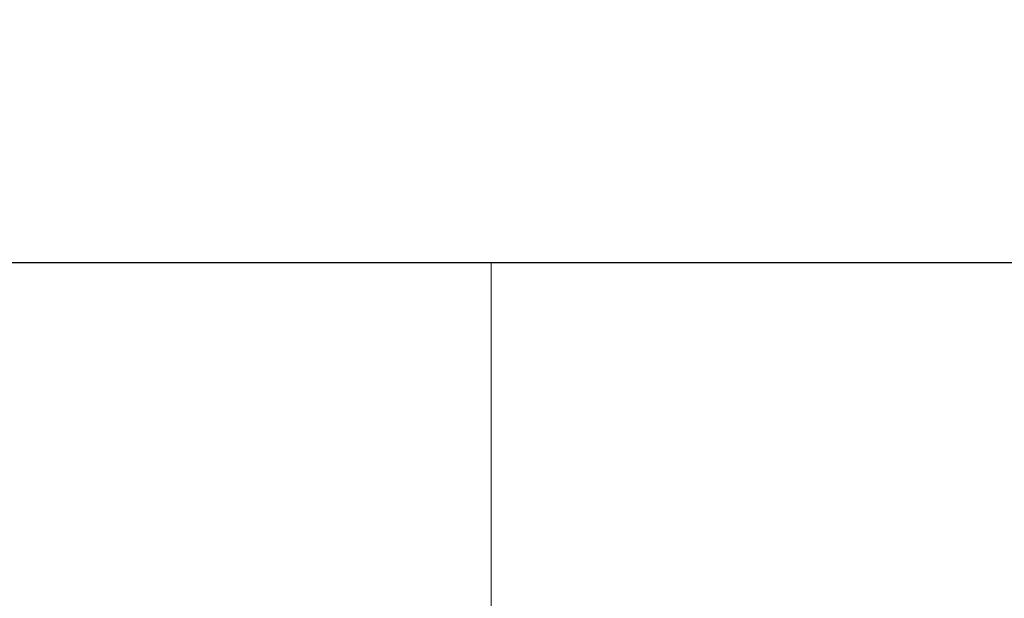
# Model space of a CAD drawing. Units: millimetres. Extents: x -605615357 to 17, y -1703671404 to 113.
# Drawn here: x -605611849 to -605611793, y -1703668989 to -1703668956 of the extents above; entities that cross this region are included whole.
import ezdxf

# ---------------------------------------------------------------- set-up
doc = ezdxf.new("R2010")
doc.units = ezdxf.units.MM
doc.layers.get('0').update_dxf_attribs({"lineweight": 9, "true_color": 0x1c1c1c})
doc.layers.get('Defpoints').update_dxf_attribs({"color": 3, "lineweight": 0})
doc.styles.add('2F обычный', font='Montserrat-Light.ttf', dxfattribs={"width": 0.8})
doc.dimstyles.new('stroitelniy3', dxfattribs={"dimtxt": 80, "dimasz": 30, "dimexe": 5, "dimexo": 10, "dimgap": 20, "dimtad": 1, "dimtoh": 1, "dimdec": 0, "dimrnd": 5, "dimtxsty": '2F обычный', "dimblk": 'ARCHTICK', "dimcen": 0.09, "dimdle": 2, "dimadec": 0, "dimazin": 2, "dimtfac": 1, "dimtdec": 0, "dimtmove": 1, "dimatfit": 3, "dimfxl": 10, "dimtfill": 1, "dimtolj": 1, "dimtzin": 0, "dimarcsym": 1})

# ---------------------------------------------------------------- blocks, each defined once
blk = doc.blocks.new('_ArchTick')
at = {"color": 0, "linetype": 'ByBlock', "const_width": 0.15}
blk.add_lwpolyline([(-0.5, -0.5), (0.5, 0.5)], dxfattribs=at)
blk = doc.blocks.new('*D355')
at = {"color": 0, "lineweight": -2, "transparency": 16777216}
for p, q in [((-605611322.26, -1703669569.413), (-605611322.26, -1703668967.913)), ((-605611902.083, -1703668969.913), (-605611317.26, -1703668969.913)), ((-605611556.007, -1703669567.413), (-605611317.26, -1703669567.413))]:
    blk.add_line(p, q, dxfattribs=at)
at = {"layer": 'Defpoints', "color": 0, "lineweight": 30, "transparency": 16777216}
for p in [(-605611912.083, -1703668969.913, 2.786), (-605611322.26, -1703668969.913), (-605611566.007, -1703669567.413, 2.786)]:
    blk.add_point(p, dxfattribs=at)
at = {"color": 0, "lineweight": -2, "transparency": 16777216, "xscale": 25, "yscale": 25, "zscale": 25}
for p, rotation in [((-605611322.26, -1703668969.913), 90), ((-605611322.26, -1703669567.413), 270)]:
    blk.add_blockref('_ArchTick', p, dxfattribs=dict(at, rotation=rotation))
at = {"color": 0, "transparency": 16777216, "insert": (-605611367.617, -1703669268.663), "char_height": 50, "attachment_point": 5, "rotation": 90, "style": '2F обычный', "bg_fill": 3, "box_fill_scale": 1.1, "bg_fill_color": 256, "bg_fill_true_color": 13158600, "bg_fill_transparency": 0}
blk.add_mtext('\\A1;600', dxfattribs=at)

msp = doc.modelspace()

# ---------------------------------------------------------------- linework, layer by layer
at = {"linetype": 'Continuous', "lineweight": 15}
for p, q in [((-605611822.083, -1703668969.913), (-605612002.083, -1703668969.913)), ((-605611822.083, -1703669007.913), (-605611822.083, -1703668969.913))]:
    msp.add_line(p, q, dxfattribs=at)

# ---------------------------------------------------------------- next in the draw order: dimensions: what is measured, and where the dimension line sits
at = {"color": 252}
dim = msp.add_linear_dim(base=(-605611322.26002, -1703668969.91306, -2.78605), p1=(-605611566.00744, -1703669567.41314), p2=(-605611912.08349, -1703668969.91306), angle=90, dimstyle='stroitelniy3', override={"dimtxt": 50, "dimasz": 25}, dxfattribs=at)
dim.commit()
dim.dimension.update_dxf_attribs({"geometry": '*D355', "text_midpoint": (-605611367.61716, -1703669268.6631, -2.78605)})

doc.saveas('drawing.dxf')
